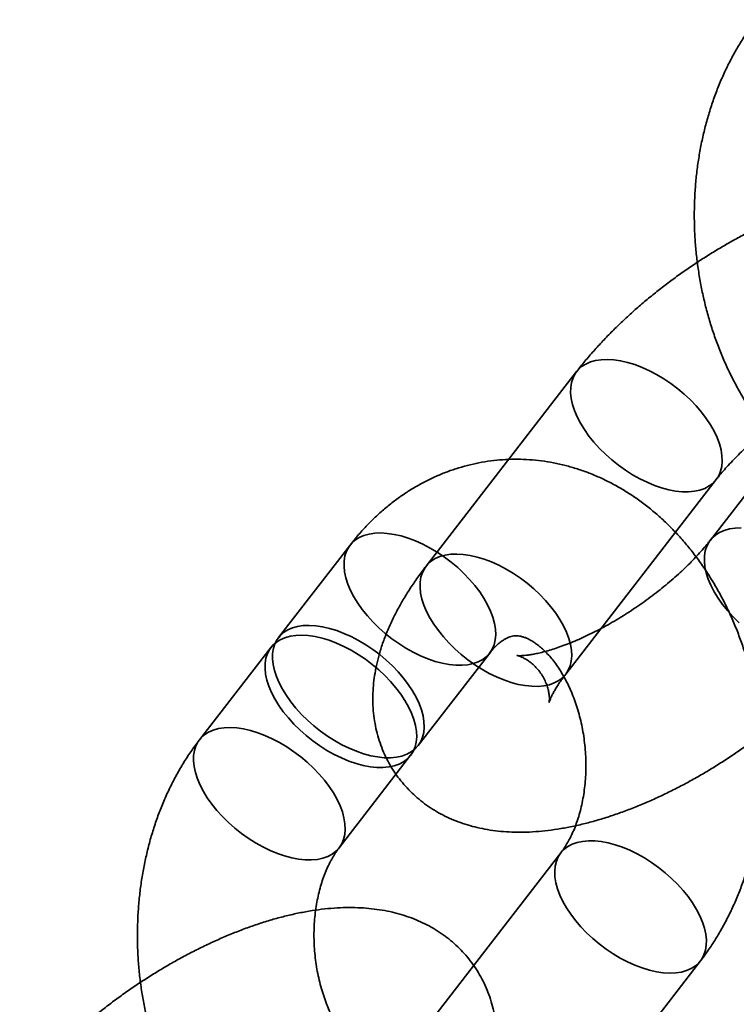
# Model space of a CAD drawing. Units: millimetres. Extents: x -4140 to 33562, y 633 to 38897.
# Drawn here: x 8260 to 8285, y 24393 to 24427 of the extents above; entities that cross this region are included whole.
import ezdxf

# ---------------------------------------------------------------- set-up
doc = ezdxf.new("R2010")
doc.units = ezdxf.units.MM

msp = doc.modelspace()

# ---------------------------------------------------------------- linework, layer by layer
at = {"color": 7, "linetype": 'Continuous', "lineweight": 35}
for p, q in [((8279.0712, 24414.8446), (8273.9562, 24408.2302)), ((8286.0485, 24412.2619), (8283.6189, 24409.12)), ((8278.7026, 24404.5598), (8283.8176, 24411.1742)), ((8271.3725, 24408.9474), (8268.9428, 24405.8055)), ((8268.6871, 24405.4748), (8266.2575, 24402.333)), ((8273.6892, 24402.1351), (8276.1188, 24405.2769)), ((8271.0038, 24398.6626), (8273.4335, 24401.8044)), ((8278.5332, 24398.4852), (8273.4182, 24391.8708)), ((8278.1645, 24388.2004), (8283.2795, 24394.8147))]:
    msp.add_line(p, q, dxfattribs=at)
at = {"color": 7, "linetype": 'Continuous', "lineweight": 35, "flags": 128}
for points in [[(8279.91, 24415.2513), (8280.1171, 24415.2592), (8280.3365, 24415.2462), (8280.5664, 24415.2122), (8280.8044, 24415.1577), (8281.0484, 24415.0831), (8281.2961, 24414.9892), (8281.5451, 24414.8768), (8281.7933, 24414.7469), (8282.0382, 24414.6009), (8282.2775, 24414.4399), (8282.5091, 24414.2656), (8282.7307, 24414.0796), (8282.9403, 24413.8836), (8283.1359, 24413.6794), (8283.3158, 24413.469), (8283.4782, 24413.2543), (8283.6215, 24413.0373), (8283.7446, 24412.82), (8283.8462, 24412.6045), (8283.9253, 24412.3928), (8283.9813, 24412.1868), (8284.0137, 24411.9885), (8284.022, 24411.7998), (8284.0062, 24411.6223), (8283.9666, 24411.4578), (8283.9033, 24411.3078), (8283.8172, 24411.1736), (8283.7089, 24411.0567), (8283.5794, 24410.9579), (8283.43, 24410.8783), (8283.262, 24410.8186), (8283.0771, 24410.7793), (8282.877, 24410.7609), (8282.6634, 24410.7635), (8282.4385, 24410.787), (8282.2043, 24410.8313), (8281.963, 24410.8959), (8281.7169, 24410.9802), (8281.4682, 24411.0835), (8281.2193, 24411.2048), (8280.9725, 24411.3429), (8280.7301, 24411.4966), (8280.4944, 24411.6644), (8280.2676, 24411.8448), (8280.0517, 24412.036), (8279.8488, 24412.2364), (8279.6609, 24412.4439), (8279.4896, 24412.6568), (8279.3365, 24412.8729), (8279.2031, 24413.0903), (8279.0907, 24413.3069), (8279.0002, 24413.5208), (8278.9325, 24413.7298), (8278.8883, 24413.9322), (8278.868, 24414.126), (8278.8717, 24414.3093), (8278.8994, 24414.4805), (8278.9509, 24414.6379), (8279.0257, 24414.7801), (8279.1231, 24414.9058), (8279.2421, 24415.0139), (8279.3817, 24415.1031), (8279.5406, 24415.1729), (8279.7172, 24415.2224), (8279.91, 24415.2513)], [(8284.4576, 24409.5267), (8284.2649, 24409.4978), (8284.0883, 24409.4483), (8283.9294, 24409.3786), (8283.7898, 24409.2893), (8283.6708, 24409.1813), (8283.5734, 24409.0556), (8283.4986, 24408.9133), (8283.4471, 24408.7559), (8283.4194, 24408.5847), (8283.4157, 24408.4014), (8283.436, 24408.2076), (8283.4802, 24408.0053), (8283.5479, 24407.7962), (8283.6383, 24407.5823), (8283.7508, 24407.3657), (8283.8842, 24407.1483), (8284.0372, 24406.9322), (8284.2086, 24406.7194), (8284.3965, 24406.5118), (8284.5994, 24406.3115)], [(8284.6647, 24409.5347), (8284.4576, 24409.5267)], [(8272.2112, 24409.3541), (8272.0184, 24409.3252), (8271.8418, 24409.2756), (8271.683, 24409.2059), (8271.5434, 24409.1166), (8271.4243, 24409.0086), (8271.327, 24408.8829), (8271.2522, 24408.7407), (8271.2007, 24408.5832), (8271.1729, 24408.412), (8271.1692, 24408.2287), (8271.1896, 24408.035), (8271.2338, 24407.8326), (8271.3014, 24407.6235), (8271.3919, 24407.4097), (8271.5044, 24407.193), (8271.6377, 24406.9756), (8271.7908, 24406.7595), (8271.9621, 24406.5467), (8272.1501, 24406.3391), (8272.3529, 24406.1388), (8272.5688, 24405.9476), (8272.7957, 24405.7672), (8273.0314, 24405.5994), (8273.2738, 24405.4457), (8273.5206, 24405.3076), (8273.7695, 24405.1863), (8274.0182, 24405.083), (8274.2643, 24404.9987), (8274.5056, 24404.934), (8274.7398, 24404.8898), (8274.9647, 24404.8662), (8275.1782, 24404.8637), (8275.3784, 24404.8821), (8275.5633, 24404.9213), (8275.7312, 24404.9811), (8275.8806, 24405.0607), (8276.0101, 24405.1594), (8276.1184, 24405.2764), (8276.2046, 24405.4105), (8276.2678, 24405.5606), (8276.3075, 24405.7251), (8276.3232, 24405.9025), (8276.3149, 24406.0913), (8276.2826, 24406.2896), (8276.2266, 24406.4955), (8276.1474, 24406.7072), (8276.0458, 24406.9227), (8275.9228, 24407.14), (8275.7794, 24407.357), (8275.617, 24407.5717), (8275.4372, 24407.7822), (8275.2415, 24407.9864), (8275.0319, 24408.1824), (8274.8103, 24408.3684), (8274.5787, 24408.5427), (8274.3394, 24408.7036), (8274.0945, 24408.8497), (8273.8464, 24408.9796), (8273.5973, 24409.092), (8273.3496, 24409.1859), (8273.1056, 24409.2605), (8272.8676, 24409.315), (8272.6378, 24409.3489), (8272.4183, 24409.362), (8272.2112, 24409.3541)], [(8274.795, 24408.6369), (8275.0021, 24408.6449), (8275.2215, 24408.6318), (8275.4514, 24408.5979), (8275.6894, 24408.5433), (8275.9334, 24408.4688), (8276.1811, 24408.3748), (8276.4302, 24408.2624), (8276.6783, 24408.1326), (8276.9232, 24407.9865), (8277.1625, 24407.8255), (8277.3941, 24407.6513), (8277.6157, 24407.4652), (8277.8253, 24407.2692), (8278.0209, 24407.065), (8278.2008, 24406.8546), (8278.3632, 24406.6399), (8278.5066, 24406.4229), (8278.6296, 24406.2056), (8278.7312, 24405.9901), (8278.8104, 24405.7784), (8278.8664, 24405.5724), (8278.8987, 24405.3741), (8278.907, 24405.1854), (8278.8912, 24405.0079), (8278.8516, 24404.8434), (8278.7884, 24404.6934), (8278.7022, 24404.5593), (8278.5939, 24404.4423), (8278.4644, 24404.3435), (8278.315, 24404.2639), (8278.1471, 24404.2042), (8277.9621, 24404.1649), (8277.762, 24404.1465), (8277.5485, 24404.1491), (8277.3235, 24404.1726), (8277.0893, 24404.2169), (8276.8481, 24404.2815), (8276.6019, 24404.3659), (8276.3532, 24404.4692), (8276.1043, 24404.5904), (8275.8576, 24404.7286), (8275.6152, 24404.8823), (8275.3794, 24405.0501), (8275.1526, 24405.2304), (8274.9367, 24405.4217), (8274.7339, 24405.622), (8274.5459, 24405.8295), (8274.3746, 24406.0424), (8274.2215, 24406.2585), (8274.0881, 24406.4759), (8273.9757, 24406.6925), (8273.8852, 24406.9064), (8273.8175, 24407.1155), (8273.7733, 24407.3178), (8273.753, 24407.5116), (8273.7567, 24407.6949), (8273.7845, 24407.8661), (8273.836, 24408.0235), (8273.9107, 24408.1658), (8274.0081, 24408.2915), (8274.1271, 24408.3995), (8274.2667, 24408.4888), (8274.4256, 24408.5585), (8274.6022, 24408.608), (8274.795, 24408.6369)], [(8269.7816, 24406.2122), (8269.5888, 24406.1833), (8269.4122, 24406.1338), (8269.2533, 24406.0641), (8269.1137, 24405.9748), (8268.9947, 24405.8668), (8268.8973, 24405.7411), (8268.8226, 24405.5988), (8268.7711, 24405.4414), (8268.7433, 24405.2702), (8268.7396, 24405.0869), (8268.76, 24404.8931), (8268.8042, 24404.6908), (8268.8718, 24404.4817), (8268.9623, 24404.2678), (8269.0747, 24404.0512), (8269.2081, 24403.8338), (8269.3612, 24403.6177), (8269.5325, 24403.4049), (8269.7205, 24403.1973), (8269.9233, 24402.997), (8270.1392, 24402.8057), (8270.366, 24402.6254), (8270.6018, 24402.4576), (8270.8442, 24402.3039), (8271.091, 24402.1657), (8271.3399, 24402.0445), (8271.5885, 24401.9412), (8271.8347, 24401.8568), (8272.076, 24401.7922), (8272.3101, 24401.7479), (8272.5351, 24401.7244), (8272.7486, 24401.7218), (8272.9487, 24401.7403), (8273.1337, 24401.7795), (8273.3016, 24401.8392), (8273.451, 24401.9188), (8273.5805, 24402.0176), (8273.6888, 24402.1346), (8273.775, 24402.2687), (8273.8382, 24402.4187), (8273.8778, 24402.5832), (8273.8936, 24402.7607), (8273.8853, 24402.9494), (8273.853, 24403.1477), (8273.797, 24403.3537), (8273.7178, 24403.5654), (8273.6162, 24403.7809), (8273.4932, 24403.9982), (8273.3498, 24404.2152), (8273.1874, 24404.4299), (8273.0075, 24404.6404), (8272.8119, 24404.8445), (8272.6023, 24405.0405), (8272.3807, 24405.2266), (8272.1491, 24405.4009), (8271.9098, 24405.5618), (8271.6649, 24405.7079), (8271.4168, 24405.8377), (8271.1677, 24405.9501), (8270.92, 24406.0441), (8270.676, 24406.1186), (8270.438, 24406.1732), (8270.2082, 24406.2071), (8269.9887, 24406.2202), (8269.7816, 24406.2122)], [(8269.5258, 24405.8815), (8269.3331, 24405.8526), (8269.1564, 24405.8031), (8268.9976, 24405.7334), (8268.858, 24405.6441), (8268.739, 24405.5361), (8268.6416, 24405.4104), (8268.5668, 24405.2681), (8268.5153, 24405.1107), (8268.4876, 24404.9395), (8268.4839, 24404.7562), (8268.5042, 24404.5624), (8268.5484, 24404.3601), (8268.6161, 24404.151), (8268.7065, 24403.9371), (8268.819, 24403.7205), (8268.9524, 24403.5031), (8269.1054, 24403.287), (8269.2767, 24403.0741), (8269.4647, 24402.8666), (8269.6676, 24402.6663), (8269.8834, 24402.475), (8270.1103, 24402.2947), (8270.346, 24402.1268), (8270.5884, 24401.9732), (8270.8352, 24401.835), (8271.0841, 24401.7138), (8271.3328, 24401.6105), (8271.5789, 24401.5261), (8271.8202, 24401.4615), (8272.0544, 24401.4172), (8272.2793, 24401.3937), (8272.4928, 24401.3911), (8272.693, 24401.4095), (8272.8779, 24401.4488), (8273.0459, 24401.5085), (8273.1953, 24401.5881), (8273.3247, 24401.6869), (8273.433, 24401.8039), (8273.5192, 24401.938), (8273.5824, 24402.088), (8273.6221, 24402.2525), (8273.6378, 24402.43), (8273.6295, 24402.6187), (8273.5972, 24402.817), (8273.5412, 24403.023), (8273.4621, 24403.2347), (8273.3605, 24403.4502), (8273.2374, 24403.6675), (8273.094, 24403.8845), (8272.9316, 24404.0992), (8272.7518, 24404.3096), (8272.5562, 24404.5138), (8272.3465, 24404.7098), (8272.1249, 24404.8958), (8271.8934, 24405.0701), (8271.654, 24405.2311), (8271.4092, 24405.3772), (8271.161, 24405.507), (8270.9119, 24405.6194), (8270.6642, 24405.7134), (8270.4202, 24405.7879), (8270.1822, 24405.8424), (8269.9524, 24405.8764), (8269.7329, 24405.8895), (8269.5258, 24405.8815)], [(8267.0962, 24402.7397), (8266.9035, 24402.7108), (8266.7268, 24402.6613), (8266.568, 24402.5915), (8266.4284, 24402.5022), (8266.3093, 24402.3942), (8266.212, 24402.2685), (8266.1372, 24402.1263), (8266.0857, 24401.9688), (8266.058, 24401.7977), (8266.0542, 24401.6143), (8266.0746, 24401.4206), (8266.1188, 24401.2182), (8266.1864, 24401.0091), (8266.2769, 24400.7953), (8266.3894, 24400.5786), (8266.5228, 24400.3613), (8266.6758, 24400.1451), (8266.8471, 24399.9323), (8267.0351, 24399.7248), (8267.238, 24399.5244), (8267.4538, 24399.3332), (8267.6807, 24399.1528), (8267.9164, 24398.985), (8268.1588, 24398.8313), (8268.4056, 24398.6932), (8268.6545, 24398.5719), (8268.9032, 24398.4686), (8269.1493, 24398.3843), (8269.3906, 24398.3197), (8269.6248, 24398.2754), (8269.8497, 24398.2518), (8270.0632, 24398.2493), (8270.2634, 24398.2677), (8270.4483, 24398.307), (8270.6162, 24398.3667), (8270.7656, 24398.4463), (8270.8951, 24398.545), (8271.0034, 24398.662), (8271.0896, 24398.7962), (8271.1528, 24398.9462), (8271.1925, 24399.1107), (8271.2082, 24399.2881), (8271.1999, 24399.4769), (8271.1676, 24399.6752), (8271.1116, 24399.8811), (8271.0324, 24400.0929), (8270.9309, 24400.3084), (8270.8078, 24400.5256), (8270.6644, 24400.7426), (8270.502, 24400.9574), (8270.3222, 24401.1678), (8270.1265, 24401.372), (8269.9169, 24401.568), (8269.6953, 24401.754), (8269.4638, 24401.9283), (8269.2244, 24402.0892), (8268.9795, 24402.2353), (8268.7314, 24402.3652), (8268.4823, 24402.4776), (8268.2346, 24402.5715), (8267.9906, 24402.6461), (8267.7526, 24402.7006), (8267.5228, 24402.7346), (8267.3033, 24402.7476), (8267.0962, 24402.7397)], [(8282.4408, 24394.4081), (8282.2337, 24394.4001), (8282.0142, 24394.4132), (8281.7844, 24394.4471), (8281.5464, 24394.5016), (8281.3024, 24394.5762), (8281.0547, 24394.6701), (8280.8056, 24394.7826), (8280.5575, 24394.9124), (8280.3126, 24395.0585), (8280.0733, 24395.2194), (8279.8417, 24395.3937), (8279.6201, 24395.5797), (8279.4105, 24395.7758), (8279.2148, 24395.9799), (8279.035, 24396.1904), (8278.8726, 24396.4051), (8278.7292, 24396.6221), (8278.6062, 24396.8394), (8278.5046, 24397.0549), (8278.4254, 24397.2666), (8278.3694, 24397.4726), (8278.3371, 24397.6708), (8278.3288, 24397.8596), (8278.3445, 24398.037), (8278.3842, 24398.2016), (8278.4474, 24398.3516), (8278.5336, 24398.4857), (8278.6419, 24398.6027), (8278.7714, 24398.7015), (8278.9208, 24398.7811), (8279.0887, 24398.8408), (8279.2736, 24398.88), (8279.4738, 24398.8985), (8279.6873, 24398.8959), (8279.9122, 24398.8724), (8280.1464, 24398.8281), (8280.3877, 24398.7635), (8280.6338, 24398.6791), (8280.8825, 24398.5758), (8281.1314, 24398.4545), (8281.3782, 24398.3164), (8281.6206, 24398.1627), (8281.8563, 24397.9949), (8282.0832, 24397.8145), (8282.2991, 24397.6233), (8282.5019, 24397.423), (8282.6899, 24397.2154), (8282.8612, 24397.0026), (8283.0143, 24396.7865), (8283.1476, 24396.5691), (8283.2601, 24396.3525), (8283.3506, 24396.1386), (8283.4182, 24395.9295), (8283.4624, 24395.7271), (8283.4828, 24395.5334), (8283.479, 24395.3501), (8283.4513, 24395.1789), (8283.3998, 24395.0215), (8283.325, 24394.8792), (8283.2277, 24394.7535), (8283.1086, 24394.6455), (8282.969, 24394.5562), (8282.8102, 24394.4865), (8282.6335, 24394.4369), (8282.4408, 24394.4081)]]:
    msp.add_lwpolyline(points, dxfattribs=at)
at = {"color": 7, "linetype": 'Continuous', "lineweight": 35}
for points, knots in [([(8285.1829, 24426.8062), (8285.1267, 24426.732), (8284.9794, 24426.5377), (8284.7553, 24426.2092), (8284.5145, 24425.8178), (8284.2909, 24425.4105), (8284.0847, 24424.9885), (8283.8965, 24424.5528), (8283.7268, 24424.1049), (8283.576, 24423.6458), (8283.4444, 24423.177), (8283.3324, 24422.6997), (8283.24, 24422.2152), (8283.1675, 24421.7248), (8283.115, 24421.2297), (8283.0824, 24420.7311), (8283.0698, 24420.2302), (8283.0772, 24419.7281), (8283.1045, 24419.2261), (8283.1517, 24418.7252), (8283.2187, 24418.2266), (8283.3053, 24417.7315), (8283.4114, 24417.241), (8283.537, 24416.7562), (8283.6817, 24416.2782), (8283.8454, 24415.8083), (8284.0279, 24415.3476), (8284.2289, 24414.8972), (8284.4481, 24414.4583), (8284.685, 24414.0323), (8284.9393, 24413.6202), (8285.2103, 24413.2234), (8285.4976, 24412.8431), (8285.8003, 24412.4805), (8286.1176, 24412.1369), (8286.4488, 24411.8132), (8286.7927, 24411.5107), (8287.1483, 24411.2302), (8287.5144, 24410.9725), (8287.8899, 24410.7385), (8288.2736, 24410.5285), (8288.6643, 24410.3432), (8289.0608, 24410.1828), (8289.4619, 24410.0476), (8289.8665, 24409.9376), (8290.2735, 24409.8529), (8290.6818, 24409.7935), (8291.0903, 24409.7593), (8291.4981, 24409.7501), (8291.9042, 24409.7658), (8292.3076, 24409.8062), (8292.7073, 24409.871), (8293.1024, 24409.96), (8293.492, 24410.0729), (8293.8753, 24410.2094), (8294.2515, 24410.3691), (8294.6197, 24410.5518), (8294.9791, 24410.757), (8295.3291, 24410.9846), (8295.6688, 24411.234), (8295.9974, 24411.5048), (8296.3141, 24411.7966), (8296.6179, 24412.109), (8296.8761, 24412.4028), (8297.0289, 24412.5962), (8297.09, 24412.6736)], [0, 0, 0, 0, 0.009981, 0.0261475, 0.0423622, 0.0586558, 0.0750156, 0.0914293, 0.107885, 0.1243719, 0.1408805, 0.1574031, 0.173933, 0.1904653, 0.2069978, 0.2235295, 0.2400605, 0.2565917, 0.2731247, 0.2896616, 0.3062048, 0.322756, 0.3393175, 0.3558915, 0.3724796, 0.3890829, 0.4057014, 0.422334, 0.4389782, 0.4556287, 0.4722783, 0.4889184, 0.5055382, 0.5221255, 0.5386663, 0.555146, 0.5715496, 0.5878631, 0.6040739, 0.6201719, 0.6361496, 0.6520033, 0.6677325, 0.6833402, 0.6988325, 0.7142185, 0.7295095, 0.7447186, 0.7598606, 0.7749515, 0.7900079, 0.8050463, 0.820079, 0.8351235, 0.850197, 0.8653158, 0.8804956, 0.8957505, 0.9110933, 0.9265343, 0.9420817, 0.9577407, 0.9735137, 0.9893997, 1, 1, 1, 1]), ([(8293.4803, 24412.064), (8293.5287, 24412.1274), (8293.6705, 24412.313), (8293.8926, 24412.6251), (8294.1401, 24413.003), (8294.3689, 24413.3889), (8294.5775, 24413.7825), (8294.7632, 24414.1818), (8294.9233, 24414.5843), (8295.0509, 24414.9723), (8295.1479, 24415.3421), (8295.2175, 24415.6914), (8295.264, 24416.0338), (8295.288, 24416.3694), (8295.2902, 24416.7101), (8295.2683, 24417.0553), (8295.2198, 24417.4033), (8295.1463, 24417.7403), (8295.0488, 24418.0655), (8294.9283, 24418.378), (8294.7856, 24418.6769), (8294.622, 24418.9613), (8294.4384, 24419.2303), (8294.2362, 24419.483), (8294.0164, 24419.7187), (8293.7804, 24419.9368), (8293.5291, 24420.1369), (8293.2635, 24420.3187), (8292.9843, 24420.4821), (8292.6919, 24420.6269), (8292.3866, 24420.7532), (8292.0682, 24420.8607), (8291.7363, 24420.9494), (8291.3904, 24421.019), (8291.0296, 24421.069), (8290.6534, 24421.0987), (8290.2618, 24421.1073), (8289.8556, 24421.0942), (8289.4366, 24421.0589), (8289.0074, 24421.0016), (8288.5715, 24420.923), (8288.1321, 24420.8243), (8287.6917, 24420.7068), (8287.2518, 24420.5719), (8286.8132, 24420.4207), (8286.3768, 24420.2541), (8285.9428, 24420.0731), (8285.5117, 24419.8784), (8285.0839, 24419.6705), (8284.6599, 24419.4502), (8284.2402, 24419.2179), (8283.8254, 24418.9742), (8283.4159, 24418.7197), (8283.0125, 24418.4548), (8282.6157, 24418.1799), (8282.2264, 24417.8957), (8281.8452, 24417.6025), (8281.4727, 24417.3008), (8281.1098, 24416.9909), (8280.7569, 24416.6733), (8280.4149, 24416.348), (8280.0844, 24416.0153), (8279.766, 24415.6754), (8279.4606, 24415.328), (8279.2314, 24415.05), (8279.1048, 24414.8877), (8279.0712, 24414.8446)], [0, 0, 0, 0, 0.0091934, 0.0269307, 0.0448597, 0.0629959, 0.081298, 0.0996606, 0.1179008, 0.1358328, 0.151419, 0.1664881, 0.1810664, 0.1952026, 0.2089542, 0.2238517, 0.2383617, 0.2525152, 0.2663731, 0.2799897, 0.2934138, 0.3066894, 0.319858, 0.3329593, 0.3460211, 0.359084, 0.3721905, 0.3853858, 0.3987189, 0.4122432, 0.4260172, 0.4401038, 0.4545697, 0.4694808, 0.4848962, 0.5008568, 0.5173708, 0.5343978, 0.5518433, 0.5695692, 0.5874242, 0.6052434, 0.6229472, 0.6404959, 0.6578773, 0.6750962, 0.692166, 0.7091046, 0.7259311, 0.7426644, 0.759323, 0.7759243, 0.7924851, 0.8090213, 0.8255487, 0.8420814, 0.8586312, 0.8752138, 0.8918457, 0.9085442, 0.9253279, 0.9422164, 0.9592308, 0.9763936, 0.9937275, 1, 1, 1, 1]), ([(8283.8176, 24411.1742), (8283.8438, 24411.2076), (8283.9175, 24411.3018), (8284.0519, 24411.4633), (8284.2256, 24411.6597), (8284.4164, 24411.8626), (8284.6234, 24412.0702), (8284.8456, 24412.281), (8285.082, 24412.4931), (8285.331, 24412.7049), (8285.5914, 24412.9148), (8285.8614, 24413.1211), (8286.1394, 24413.3225), (8286.4237, 24413.5175), (8286.7124, 24413.7049), (8287.0035, 24413.8834), (8287.2952, 24414.0519), (8287.5853, 24414.2095), (8287.8718, 24414.3552), (8288.1526, 24414.4884), (8288.4256, 24414.6085), (8288.6887, 24414.7151), (8288.9398, 24414.8079), (8289.1767, 24414.8869), (8289.3974, 24414.9523), (8289.6, 24415.0045), (8289.7825, 24415.0443), (8289.9434, 24415.0728), (8290.0811, 24415.0911), (8290.1945, 24415.101), (8290.2827, 24415.1043), (8290.3453, 24415.1034), (8290.3818, 24415.1007), (8290.3925, 24415.0989), (8290.3778, 24415.1013), (8290.3384, 24415.111), (8290.2756, 24415.1318), (8290.1913, 24415.1674), (8290.0878, 24415.2219), (8289.969, 24415.2994), (8289.84, 24415.4031), (8289.7085, 24415.5345), (8289.5839, 24415.6909), (8289.4763, 24415.8646), (8289.3934, 24416.0426), (8289.3372, 24416.2107), (8289.3048, 24416.3583), (8289.2902, 24416.4798), (8289.2873, 24416.5736), (8289.2906, 24416.6402), (8289.2957, 24416.6806), (8289.2989, 24416.6961), (8289.2973, 24416.688), (8289.2881, 24416.6571), (8289.2691, 24416.6046), (8289.2384, 24416.5315), (8289.1941, 24416.4388), (8289.1349, 24416.3277), (8289.0595, 24416.1993), (8288.9667, 24416.0549), (8288.8592, 24415.8996), (8288.7752, 24415.7888), (8288.7339, 24415.7344)], [0, 0, 0, 0, 0.0093585, 0.0263555, 0.0435774, 0.0610663, 0.078791, 0.0967205, 0.1148242, 0.1330724, 0.1514362, 0.1698878, 0.1884002, 0.2069472, 0.2255028, 0.2440332, 0.2625121, 0.2809134, 0.2992102, 0.3173749, 0.3353792, 0.353194, 0.37079, 0.3881381, 0.4052102, 0.4219812, 0.4384304, 0.4545443, 0.4703198, 0.4857676, 0.5009161, 0.5158148, 0.5305373, 0.5451828, 0.5598732, 0.5747096, 0.5898541, 0.6054852, 0.6217875, 0.6389331, 0.657047, 0.6761494, 0.6960812, 0.7164524, 0.7366065, 0.7558642, 0.7739436, 0.7908461, 0.8067452, 0.821876, 0.8364731, 0.8507472, 0.8648781, 0.879015, 0.8932466, 0.9076667, 0.922351, 0.9373518, 0.9527013, 0.9684143, 0.9844914, 1, 1, 1, 1]), ([(8283.2795, 24394.8147), (8283.3358, 24394.8889), (8283.4831, 24395.0832), (8283.7071, 24395.4117), (8283.948, 24395.8032), (8284.1716, 24396.2105), (8284.3778, 24396.6325), (8284.566, 24397.0681), (8284.7357, 24397.5161), (8284.8865, 24397.9751), (8285.0181, 24398.4439), (8285.1301, 24398.9212), (8285.2224, 24399.4057), (8285.2949, 24399.8961), (8285.3475, 24400.3912), (8285.3801, 24400.8898), (8285.3926, 24401.3908), (8285.3852, 24401.8928), (8285.3579, 24402.3949), (8285.3107, 24402.8957), (8285.2438, 24403.3943), (8285.1572, 24403.8894), (8285.051, 24404.38), (8284.9255, 24404.8648), (8284.7808, 24405.3427), (8284.617, 24405.8126), (8284.4345, 24406.2734), (8284.2336, 24406.7238), (8284.0144, 24407.1626), (8283.7775, 24407.5887), (8283.5232, 24408.0007), (8283.2521, 24408.3975), (8282.9649, 24408.7778), (8282.6622, 24409.1404), (8282.3448, 24409.4841), (8282.0137, 24409.8077), (8281.6698, 24410.1102), (8281.3142, 24410.3908), (8280.9481, 24410.6484), (8280.5725, 24410.8825), (8280.1888, 24411.0924), (8279.7981, 24411.2777), (8279.4016, 24411.4381), (8279.0005, 24411.5733), (8278.5959, 24411.6833), (8278.1889, 24411.768), (8277.7807, 24411.8274), (8277.3721, 24411.8617), (8276.9643, 24411.8708), (8276.5583, 24411.8551), (8276.1549, 24411.8147), (8275.7552, 24411.7499), (8275.36, 24411.6609), (8274.9704, 24411.548), (8274.5871, 24411.4116), (8274.211, 24411.2518), (8273.8428, 24411.0692), (8273.4833, 24410.8639), (8273.1333, 24410.6364), (8272.7937, 24410.387), (8272.4651, 24410.1161), (8272.1484, 24409.8244), (8271.8446, 24409.512), (8271.5863, 24409.2182), (8271.4336, 24409.0248), (8271.3725, 24408.9474)], [0, 0, 0, 0, 0.009981, 0.0261475, 0.0423622, 0.0586558, 0.0750156, 0.0914293, 0.107885, 0.1243719, 0.1408805, 0.1574031, 0.173933, 0.1904653, 0.2069978, 0.2235295, 0.2400605, 0.2565917, 0.2731247, 0.2896616, 0.3062048, 0.322756, 0.3393175, 0.3558915, 0.3724796, 0.3890829, 0.4057014, 0.422334, 0.4389782, 0.4556287, 0.4722783, 0.4889184, 0.5055382, 0.5221255, 0.5386663, 0.555146, 0.5715496, 0.5878631, 0.6040739, 0.6201719, 0.6361496, 0.6520033, 0.6677325, 0.6833402, 0.6988325, 0.7142185, 0.7295095, 0.7447186, 0.7598606, 0.7749515, 0.7900079, 0.8050463, 0.820079, 0.8351235, 0.850197, 0.8653158, 0.8804956, 0.8957505, 0.9110933, 0.9265343, 0.9420817, 0.9577407, 0.9735137, 0.9893997, 1, 1, 1, 1]), ([(8283.6189, 24409.12), (8283.5927, 24409.0866), (8283.519, 24408.9924), (8283.3846, 24408.8309), (8283.2109, 24408.6345), (8283.0201, 24408.4317), (8282.8131, 24408.224), (8282.5908, 24408.0132), (8282.3545, 24407.8011), (8282.1055, 24407.5893), (8281.8451, 24407.3795), (8281.5751, 24407.1731), (8281.2971, 24406.9717), (8281.0128, 24406.7767), (8280.7241, 24406.5893), (8280.4329, 24406.4108), (8280.1413, 24406.2423), (8279.8512, 24406.0847), (8279.5647, 24405.939), (8279.2839, 24405.8058), (8279.0109, 24405.6857), (8278.7478, 24405.5791), (8278.4967, 24405.4863), (8278.2598, 24405.4074), (8278.0391, 24405.3419), (8277.8365, 24405.2897), (8277.654, 24405.2499), (8277.4931, 24405.2215), (8277.3554, 24405.2031), (8277.242, 24405.1933), (8277.1537, 24405.1899), (8277.0912, 24405.1908), (8277.0547, 24405.1936), (8277.044, 24405.1953), (8277.0587, 24405.1929), (8277.0981, 24405.1832), (8277.1609, 24405.1624), (8277.2452, 24405.1269), (8277.3486, 24405.0723), (8277.4675, 24404.9948), (8277.5965, 24404.8911), (8277.728, 24404.7597), (8277.8526, 24404.6033), (8277.9602, 24404.4296), (8278.0431, 24404.2516), (8278.0993, 24404.0835), (8278.1317, 24403.9359), (8278.1463, 24403.8144), (8278.1492, 24403.7206), (8278.1459, 24403.654), (8278.1408, 24403.6136), (8278.1376, 24403.5981), (8278.1392, 24403.6063), (8278.1484, 24403.6371), (8278.1674, 24403.6896), (8278.1981, 24403.7627), (8278.2424, 24403.8554), (8278.3016, 24403.9665), (8278.377, 24404.0949), (8278.4698, 24404.2393), (8278.5773, 24404.3946), (8278.6613, 24404.5054), (8278.7026, 24404.5598)], [0, 0, 0, 0, 0.0093585, 0.0263555, 0.0435774, 0.0610663, 0.078791, 0.0967205, 0.1148242, 0.1330724, 0.1514362, 0.1698878, 0.1884002, 0.2069472, 0.2255028, 0.2440332, 0.2625121, 0.2809134, 0.2992102, 0.3173749, 0.3353792, 0.353194, 0.37079, 0.3881381, 0.4052102, 0.4219812, 0.4384304, 0.4545443, 0.4703198, 0.4857676, 0.5009161, 0.5158148, 0.5305373, 0.5451828, 0.5598732, 0.5747096, 0.5898541, 0.6054852, 0.6217875, 0.6389331, 0.657047, 0.6761494, 0.6960812, 0.7164524, 0.7366065, 0.7558642, 0.7739436, 0.7908461, 0.8067452, 0.821876, 0.8364731, 0.8507472, 0.8648781, 0.879015, 0.8932466, 0.9076667, 0.922351, 0.9373518, 0.9527013, 0.9684143, 0.9844914, 1, 1, 1, 1]), ([(8273.9562, 24408.2302), (8273.9078, 24408.1669), (8273.766, 24407.9812), (8273.5439, 24407.6691), (8273.2964, 24407.2912), (8273.0676, 24406.9053), (8272.859, 24406.5118), (8272.6733, 24406.1124), (8272.5132, 24405.7099), (8272.3856, 24405.3219), (8272.2885, 24404.9521), (8272.219, 24404.6029), (8272.1725, 24404.2605), (8272.1485, 24403.9248), (8272.1462, 24403.5841), (8272.1682, 24403.2389), (8272.2167, 24402.891), (8272.2902, 24402.5539), (8272.3877, 24402.2287), (8272.5082, 24401.9162), (8272.6509, 24401.6173), (8272.8145, 24401.3329), (8272.9981, 24401.0639), (8273.2003, 24400.8112), (8273.4201, 24400.5755), (8273.6561, 24400.3574), (8273.9073, 24400.1573), (8274.173, 24399.9755), (8274.4522, 24399.8121), (8274.7446, 24399.6673), (8275.0499, 24399.541), (8275.3683, 24399.4335), (8275.7002, 24399.3448), (8276.0461, 24399.2752), (8276.4069, 24399.2252), (8276.7831, 24399.1956), (8277.1746, 24399.1869), (8277.5809, 24399.2), (8277.9999, 24399.2353), (8278.4291, 24399.2926), (8278.865, 24399.3712), (8279.3044, 24399.47), (8279.7448, 24399.5874), (8280.1847, 24399.7223), (8280.6232, 24399.8736), (8281.0597, 24400.0401), (8281.4937, 24400.2211), (8281.9248, 24400.4159), (8282.3526, 24400.6237), (8282.7766, 24400.844), (8283.1963, 24401.0763), (8283.6111, 24401.32), (8284.0206, 24401.5745), (8284.424, 24401.8395), (8284.8208, 24402.1143), (8285.2101, 24402.3985), (8285.5913, 24402.6917), (8285.9638, 24402.9934), (8286.3267, 24403.3033), (8286.6795, 24403.6209), (8287.0216, 24403.9462), (8287.3521, 24404.2789), (8287.6705, 24404.6189), (8287.9759, 24404.9662), (8288.2051, 24405.2442), (8288.3316, 24405.4065), (8288.3653, 24405.4496)], [0, 0, 0, 0, 0.00919343, 0.02693074, 0.04485966, 0.06299594, 0.08129803, 0.09966064, 0.11790082, 0.13583277, 0.15141902, 0.16648813, 0.18106641, 0.19520261, 0.20895418, 0.22385174, 0.23836168, 0.25251522, 0.26637308, 0.27998975, 0.2934138, 0.30668943, 0.31985797, 0.33295934, 0.34602113, 0.35908399, 0.37219046, 0.38538579, 0.39871891, 0.41224324, 0.42601717, 0.44010385, 0.45456967, 0.46948076, 0.48489615, 0.50085683, 0.51737077, 0.53439785, 0.5518433, 0.56956922, 0.58742418, 0.60524336, 0.62294716, 0.64049587, 0.65787732, 0.67509616, 0.69216602, 0.70910464, 0.7259311, 0.74266444, 0.75932302, 0.77592434, 0.79248509, 0.80902132, 0.82554866, 0.84208141, 0.85863115, 0.87521376, 0.89184568, 0.90854425, 0.92532789, 0.94221638, 0.95923084, 0.9763936, 0.99372748, 1, 1, 1, 1]), ([(8276.1188, 24405.2769), (8276.1364, 24405.2992), (8276.191, 24405.3684), (8276.2817, 24405.4697), (8276.3886, 24405.5737), (8276.4916, 24405.6591), (8276.5896, 24405.7276), (8276.6821, 24405.7806), (8276.7696, 24405.82), (8276.8544, 24405.8476), (8276.9427, 24405.8648), (8277.0311, 24405.8691), (8277.1262, 24405.8602), (8277.2199, 24405.8403), (8277.319, 24405.8084), (8277.428, 24405.762), (8277.5478, 24405.6983), (8277.6779, 24405.6142), (8277.8122, 24405.5119), (8277.9496, 24405.3909), (8278.0886, 24405.2509), (8278.2277, 24405.0916), (8278.3654, 24404.9133), (8278.5001, 24404.7164), (8278.63, 24404.5018), (8278.7538, 24404.2704), (8278.8698, 24404.0234), (8278.9767, 24403.7621), (8279.0734, 24403.4882), (8279.1588, 24403.2033), (8279.2318, 24402.9092), (8279.2918, 24402.608), (8279.3381, 24402.3016), (8279.3703, 24401.9921), (8279.388, 24401.6818), (8279.3913, 24401.3728), (8279.3803, 24401.0674), (8279.3553, 24400.7676), (8279.3167, 24400.4755), (8279.2652, 24400.1932), (8279.2018, 24399.9225), (8279.1275, 24399.6652), (8279.0434, 24399.4229), (8278.951, 24399.1969), (8278.8516, 24398.9884), (8278.7471, 24398.7988), (8278.6401, 24398.6288), (8278.5685, 24398.5326), (8278.5332, 24398.4852)], [0, 0, 0, 0, 0.0097969, 0.030428, 0.0513284, 0.0727533, 0.0949397, 0.1182279, 0.1431345, 0.1705155, 0.201978, 0.240844, 0.2705274, 0.2966233, 0.3203601, 0.34253, 0.3658963, 0.3880566, 0.4094174, 0.4302672, 0.4507969, 0.4711374, 0.4913798, 0.5115876, 0.5317995, 0.5520389, 0.5723258, 0.5926707, 0.6130769, 0.6335421, 0.6540595, 0.6746196, 0.6952105, 0.7158189, 0.7364304, 0.7570271, 0.7775939, 0.7981177, 0.8185875, 0.8389947, 0.859334, 0.8796046, 0.8998113, 0.9199664, 0.9400915, 0.9602182, 0.98038, 1, 1, 1, 1]), ([(8266.2575, 24402.333), (8266.2012, 24402.2588), (8266.0539, 24402.0645), (8265.8299, 24401.736), (8265.589, 24401.3446), (8265.3654, 24400.9373), (8265.1592, 24400.5153), (8264.971, 24400.0796), (8264.8013, 24399.6317), (8264.6505, 24399.1726), (8264.519, 24398.7038), (8264.4069, 24398.2265), (8264.3146, 24397.742), (8264.2421, 24397.2516), (8264.1895, 24396.7565), (8264.157, 24396.2579), (8264.1444, 24395.757), (8264.1518, 24395.2549), (8264.1791, 24394.7529), (8264.2263, 24394.252), (8264.2932, 24393.7534), (8264.3798, 24393.2583), (8264.486, 24392.7678), (8264.6115, 24392.283), (8264.7562, 24391.805), (8264.92, 24391.3351), (8265.1025, 24390.8744), (8265.3034, 24390.424), (8265.5226, 24389.9851), (8265.7595, 24389.5591), (8266.0138, 24389.147), (8266.2849, 24388.7502), (8266.5721, 24388.3699), (8266.8748, 24388.0073), (8267.1922, 24387.6637), (8267.5233, 24387.34), (8267.8672, 24387.0375), (8268.2228, 24386.757), (8268.589, 24386.4993), (8268.9645, 24386.2653), (8269.3482, 24386.0553), (8269.7389, 24385.87), (8270.1354, 24385.7096), (8270.5365, 24385.5744), (8270.9411, 24385.4644), (8271.3481, 24385.3797), (8271.7563, 24385.3203), (8272.1649, 24385.2861), (8272.5727, 24385.2769), (8272.9787, 24385.2926), (8273.3821, 24385.333), (8273.7818, 24385.3978), (8274.177, 24385.4868), (8274.5666, 24385.5997), (8274.9499, 24385.7362), (8275.326, 24385.8959), (8275.6942, 24386.0786), (8276.0537, 24386.2838), (8276.4037, 24386.5114), (8276.7433, 24386.7608), (8277.0719, 24387.0316), (8277.3886, 24387.3234), (8277.6924, 24387.6358), (8277.9507, 24387.9296), (8278.1034, 24388.123), (8278.1645, 24388.2004)], [0, 0, 0, 0, 0.009981, 0.0261475, 0.0423622, 0.0586558, 0.0750156, 0.0914293, 0.107885, 0.1243719, 0.1408805, 0.1574031, 0.173933, 0.1904653, 0.2069978, 0.2235295, 0.2400605, 0.2565917, 0.2731247, 0.2896616, 0.3062048, 0.322756, 0.3393175, 0.3558915, 0.3724796, 0.3890829, 0.4057014, 0.422334, 0.4389782, 0.4556287, 0.4722783, 0.4889184, 0.5055382, 0.5221255, 0.5386663, 0.555146, 0.5715496, 0.5878631, 0.6040739, 0.6201719, 0.6361496, 0.6520033, 0.6677325, 0.6833402, 0.6988325, 0.7142185, 0.7295095, 0.7447186, 0.7598606, 0.7749515, 0.7900079, 0.8050463, 0.820079, 0.8351235, 0.850197, 0.8653158, 0.8804956, 0.8957505, 0.9110933, 0.9265343, 0.9420817, 0.9577407, 0.9735137, 0.9893997, 1, 1, 1, 1]), ([(8273.4182, 24391.8708), (8273.4006, 24391.8485), (8273.346, 24391.7794), (8273.2553, 24391.6781), (8273.1484, 24391.5741), (8273.0454, 24391.4887), (8272.9474, 24391.4201), (8272.8549, 24391.3671), (8272.7674, 24391.3277), (8272.6826, 24391.3001), (8272.5943, 24391.283), (8272.5059, 24391.2786), (8272.4108, 24391.2875), (8272.3171, 24391.3075), (8272.218, 24391.3393), (8272.109, 24391.3857), (8271.9892, 24391.4495), (8271.8591, 24391.5336), (8271.7248, 24391.6358), (8271.5874, 24391.7568), (8271.4484, 24391.8969), (8271.3093, 24392.0562), (8271.1716, 24392.2345), (8271.0369, 24392.4313), (8270.907, 24392.6459), (8270.7833, 24392.8773), (8270.6672, 24393.1243), (8270.5603, 24393.3856), (8270.4636, 24393.6595), (8270.3782, 24393.9444), (8270.3052, 24394.2385), (8270.2452, 24394.5397), (8270.1989, 24394.8462), (8270.1667, 24395.1556), (8270.149, 24395.4659), (8270.1457, 24395.7749), (8270.1567, 24396.0804), (8270.1818, 24396.3802), (8270.2203, 24396.6722), (8270.2718, 24396.9545), (8270.3352, 24397.2252), (8270.4095, 24397.4825), (8270.4936, 24397.7249), (8270.586, 24397.9508), (8270.6854, 24398.1593), (8270.7899, 24398.3489), (8270.8969, 24398.5189), (8270.9685, 24398.6151), (8271.0038, 24398.6626)], [0, 0, 0, 0, 0.00979689, 0.03042802, 0.05132838, 0.07275326, 0.09493966, 0.11822794, 0.14313451, 0.17051547, 0.201978, 0.24084401, 0.27052735, 0.29662328, 0.32036007, 0.34252999, 0.36589633, 0.38805664, 0.4094174, 0.43026724, 0.45079694, 0.47113737, 0.49137978, 0.5115876, 0.53179952, 0.55203886, 0.57232575, 0.59267071, 0.61307694, 0.63354207, 0.65405953, 0.67461965, 0.69521054, 0.71581885, 0.7364304, 0.75702713, 0.77759386, 0.79811771, 0.81858754, 0.83899473, 0.85933401, 0.87960455, 0.89981127, 0.91996642, 0.94009155, 0.96021823, 0.98037997, 1, 1, 1, 1]), ([(8274.5548, 24387.5908), (8274.6032, 24387.6542), (8274.7451, 24387.8398), (8274.9671, 24388.1519), (8275.2146, 24388.5298), (8275.4435, 24388.9157), (8275.6521, 24389.3093), (8275.8377, 24389.7086), (8275.9978, 24390.1111), (8276.1254, 24390.4991), (8276.2225, 24390.8689), (8276.2921, 24391.2182), (8276.3386, 24391.5606), (8276.3626, 24391.8962), (8276.3648, 24392.2369), (8276.3428, 24392.5821), (8276.2943, 24392.9301), (8276.2208, 24393.2671), (8276.1233, 24393.5923), (8276.0028, 24393.9048), (8275.8602, 24394.2037), (8275.6965, 24394.4881), (8275.513, 24394.7571), (8275.3107, 24395.0098), (8275.091, 24395.2455), (8274.855, 24395.4636), (8274.6037, 24395.6637), (8274.3381, 24395.8455), (8274.0589, 24396.0089), (8273.7665, 24396.1537), (8273.4611, 24396.28), (8273.1427, 24396.3875), (8272.8109, 24396.4762), (8272.4649, 24396.5458), (8272.1041, 24396.5958), (8271.728, 24396.6255), (8271.3364, 24396.6341), (8270.9302, 24396.621), (8270.5111, 24396.5857), (8270.0819, 24396.5284), (8269.646, 24396.4498), (8269.2067, 24396.3511), (8268.7662, 24396.2336), (8268.3263, 24396.0987), (8267.8878, 24395.9475), (8267.4513, 24395.7809), (8267.0173, 24395.5999), (8266.5862, 24395.4052), (8266.1585, 24395.1973), (8265.7345, 24394.977), (8265.3148, 24394.7447), (8264.8999, 24394.501), (8264.4904, 24394.2465), (8264.087, 24393.9816), (8263.6903, 24393.7067), (8263.3009, 24393.4225), (8262.9197, 24393.1293), (8262.5473, 24392.8276), (8262.1843, 24392.5177), (8261.8315, 24392.2001), (8261.4895, 24391.8748), (8261.1589, 24391.5421), (8260.8405, 24391.2022), (8260.5351, 24390.8548), (8260.3059, 24390.5768), (8260.1794, 24390.4145), (8260.1458, 24390.3714)], [0, 0, 0, 0, 0.0091934, 0.0269307, 0.0448597, 0.0629959, 0.081298, 0.0996606, 0.1179008, 0.1358328, 0.151419, 0.1664881, 0.1810664, 0.1952026, 0.2089542, 0.2238517, 0.2383617, 0.2525152, 0.2663731, 0.2799897, 0.2934138, 0.3066894, 0.319858, 0.3329593, 0.3460211, 0.359084, 0.3721905, 0.3853858, 0.3987189, 0.4122432, 0.4260172, 0.4401038, 0.4545697, 0.4694808, 0.4848962, 0.5008568, 0.5173708, 0.5343978, 0.5518433, 0.5695692, 0.5874242, 0.6052434, 0.6229472, 0.6404959, 0.6578773, 0.6750962, 0.692166, 0.7091046, 0.7259311, 0.7426644, 0.759323, 0.7759243, 0.7924851, 0.8090213, 0.8255487, 0.8420814, 0.8586312, 0.8752138, 0.8918457, 0.9085442, 0.9253279, 0.9422164, 0.9592308, 0.9763936, 0.9937275, 1, 1, 1, 1])]:
    msp.add_open_spline(points, degree=3, knots=knots, dxfattribs=at)

doc.saveas('drawing.dxf')
